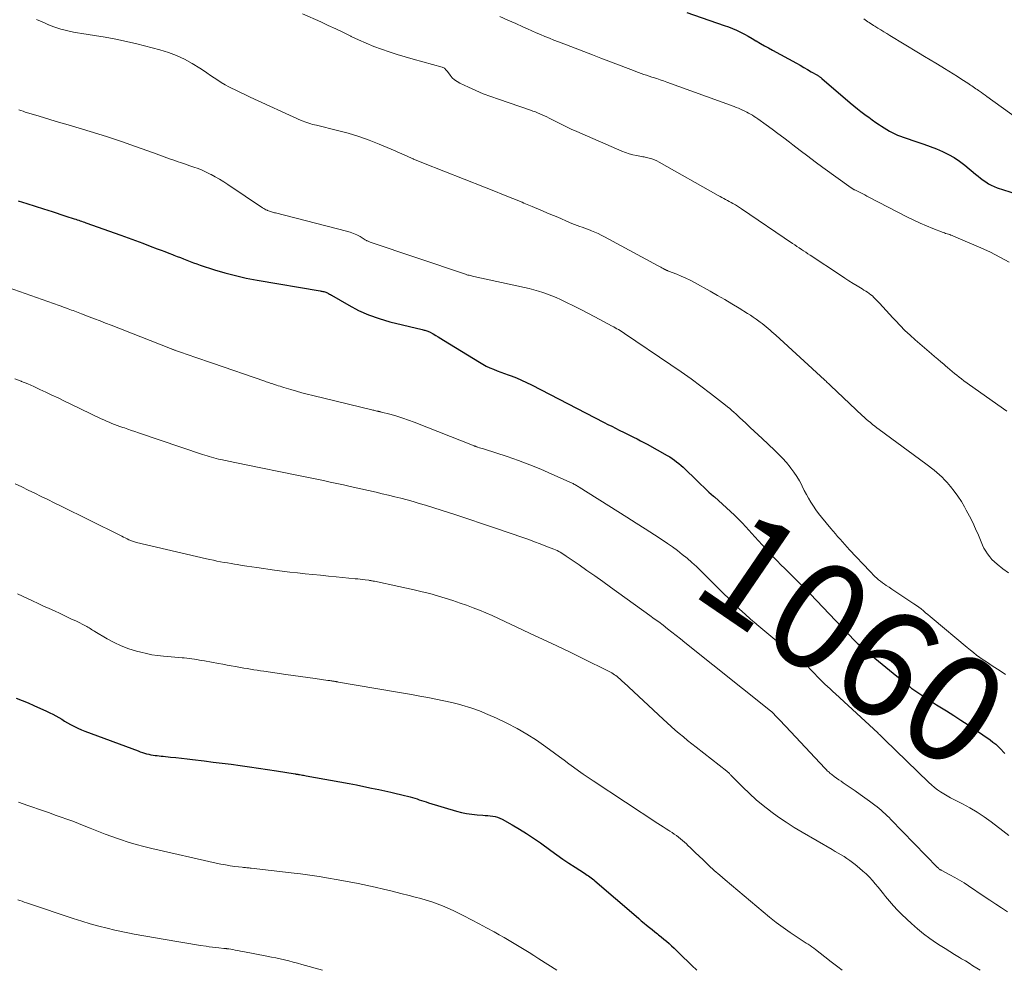
# Model space of a CAD drawing. Units: feet. Extents: x 1970000 to 1975011, y 540000 to 545000.
# Drawn here: x 1971469 to 1971652, y 540000 to 540177 of the extents above; entities that cross this region are included whole.
import ezdxf
from ezdxf.enums import TextEntityAlignment as Align

# ---------------------------------------------------------------- set-up
doc = ezdxf.new("R2010")
doc.units = ezdxf.units.FT
doc.header["$LTSCALE"] = 100
doc.header["$MEASUREMENT"] = 0
for name, color, linetype, lineweight in [('CONTOUR INDEX', 32, 'Continuous', 25), ('CONTOUR INDEX LABEL', 7, 'Continuous', 15), ('CONTOUR INTERMEDIATE', 40, 'Continuous', 15)]:
    doc.layers.add(name, color=color, linetype=linetype, lineweight=lineweight)
doc.styles.add('slant', font='romans.shx', dxfattribs={"oblique": 14.999978})

msp = doc.modelspace()

# ---------------------------------------------------------------- linework, layer by layer
at = {"layer": 'CONTOUR INDEX', "flags": 128}
for points, elevation in [([(1971592.78, 540178.01), (1971599.76, 540175.62), (1971600.53, 540175.34), (1971601.29, 540175.04), (1971602.04, 540174.71), (1971602.77, 540174.35), (1971603.5, 540173.97), (1971604.22, 540173.58), (1971604.93, 540173.18), (1971605.63, 540172.76), (1971605.71, 540172.71), (1971606.46, 540172.27), (1971607.21, 540171.83), (1971607.96, 540171.41), (1971608.72, 540170.99), (1971613.16, 540168.57), (1971613.85, 540168.19), (1971614.54, 540167.8), (1971615.23, 540167.41), (1971615.92, 540167.01), (1971617.06, 540166.35), (1971617.17, 540166.28), (1971617.28, 540166.21), (1971617.39, 540166.14), (1971617.49, 540166.06), (1971617.59, 540165.98), (1971617.7, 540165.9), (1971617.8, 540165.81), (1971617.9, 540165.73), (1971623.15, 540161.23), (1971623.81, 540160.67), (1971624.49, 540160.12), (1971625.17, 540159.59), (1971625.86, 540159.07), (1971625.95, 540159), (1971626.61, 540158.53), (1971627.27, 540158.06), (1971627.94, 540157.59), (1971628.61, 540157.14), (1971629.01, 540156.86), (1971629.49, 540156.55), (1971629.97, 540156.26), (1971630.46, 540155.97), (1971630.95, 540155.7), (1971631.46, 540155.44), (1971631.97, 540155.21), (1971632.49, 540155), (1971633.03, 540154.81), (1971635.71, 540153.92), (1971636.88, 540153.52), (1971638.04, 540153.1), (1971639.18, 540152.65), (1971640.32, 540152.18), (1971641.43, 540151.64), (1971642.5, 540151.05), (1971643.51, 540150.37), (1971644.48, 540149.62), (1971646.47, 540147.97), (1971646.94, 540147.59), (1971647.41, 540147.22), (1971647.89, 540146.86), (1971648.38, 540146.51), (1971648.88, 540146.18), (1971649.4, 540145.89), (1971649.95, 540145.65), (1971650.51, 540145.44), (1971655.17, 540143.95)], 1040), ([(1971468.5, 540143.02), (1971470.07, 540142.51), (1971471.64, 540142), (1971473.21, 540141.5), (1971474.78, 540141), (1971477.16, 540140.24), (1971477.54, 540140.11), (1971477.93, 540139.99), (1971478.31, 540139.86), (1971478.69, 540139.74), (1971478.92, 540139.66), (1971479.19, 540139.57), (1971479.46, 540139.48), (1971479.73, 540139.39), (1971480, 540139.29), (1971480.27, 540139.2), (1971480.55, 540139.11), (1971480.82, 540139.01), (1971481.09, 540138.92), (1971487.54, 540136.61), (1971488.92, 540136.12), (1971490.29, 540135.62), (1971491.67, 540135.11), (1971493.04, 540134.6), (1971494.34, 540134.11), (1971495.06, 540133.83), (1971495.77, 540133.56), (1971496.49, 540133.29), (1971497.2, 540133.01), (1971497.41, 540132.93), (1971498.02, 540132.69), (1971498.63, 540132.45), (1971499.24, 540132.21), (1971499.84, 540131.96), (1971500.45, 540131.72), (1971501.07, 540131.49), (1971501.69, 540131.27), (1971502.31, 540131.06), (1971504.96, 540130.21), (1971506.92, 540129.63), (1971508.9, 540129.1), (1971510.89, 540128.66), (1971512.9, 540128.27), (1971524.61, 540126.27), (1971524.78, 540126.24), (1971524.96, 540126.21), (1971525.13, 540126.17), (1971525.31, 540126.14), (1971525.48, 540126.09), (1971525.65, 540126.04), (1971525.81, 540125.97), (1971525.97, 540125.89), (1971526.02, 540125.87), (1971526.2, 540125.78), (1971526.37, 540125.68), (1971526.55, 540125.58), (1971526.72, 540125.48), (1971529.95, 540123.61), (1971531.78, 540122.65), (1971533.64, 540121.8), (1971535.58, 540121.12), (1971537.55, 540120.54), (1971543.58, 540119.08), (1971543.75, 540119.03), (1971543.93, 540118.99), (1971544.11, 540118.94), (1971544.28, 540118.9), (1971544.45, 540118.85), (1971544.62, 540118.79), (1971544.79, 540118.71), (1971544.95, 540118.63), (1971545.61, 540118.27), (1971546.1, 540118), (1971546.58, 540117.72), (1971547.06, 540117.43), (1971547.53, 540117.14), (1971554.24, 540113), (1971554.86, 540112.64), (1971555.51, 540112.29), (1971556.17, 540111.99), (1971556.84, 540111.7), (1971557.52, 540111.43), (1971558.2, 540111.17), (1971558.88, 540110.92), (1971559.57, 540110.66), (1971560.14, 540110.46), (1971561.11, 540110.08), (1971562.07, 540109.69), (1971563.01, 540109.25), (1971563.94, 540108.79), (1971577.42, 540101.82), (1971578.12, 540101.46), (1971578.82, 540101.1), (1971579.52, 540100.75), (1971580.22, 540100.39), (1971580.36, 540100.33), (1971580.99, 540100.01), (1971581.62, 540099.69), (1971582.26, 540099.38), (1971582.9, 540099.07), (1971583.53, 540098.75), (1971584.16, 540098.43), (1971584.79, 540098.1), (1971585.41, 540097.76), (1971589.14, 540095.69), (1971589.6, 540095.42), (1971590.04, 540095.14), (1971590.48, 540094.83), (1971590.9, 540094.52), (1971591.32, 540094.18), (1971591.72, 540093.84), (1971592.11, 540093.48), (1971592.5, 540093.12), (1971594.44, 540091.22), (1971595.25, 540090.43), (1971596.07, 540089.66), (1971596.9, 540088.89), (1971597.74, 540088.14), (1971597.92, 540087.98), (1971598.67, 540087.31), (1971599.42, 540086.63), (1971600.16, 540085.96), (1971600.9, 540085.28), (1971601.63, 540084.59), (1971602.35, 540083.88), (1971603.05, 540083.16), (1971603.73, 540082.43), (1971605.43, 540080.57), (1971606.11, 540079.82), (1971606.8, 540079.07), (1971607.48, 540078.32), (1971608.17, 540077.57), (1971608.86, 540076.83), (1971609.56, 540076.1), (1971610.27, 540075.37), (1971610.99, 540074.65), (1971614.22, 540071.46), (1971614.42, 540071.26), (1971614.61, 540071.07), (1971614.81, 540070.87), (1971615.01, 540070.68), (1971615.2, 540070.48), (1971615.4, 540070.28), (1971615.59, 540070.08), (1971615.78, 540069.88), (1971623.99, 540061.27), (1971624.16, 540061.1), (1971624.33, 540060.93), (1971624.5, 540060.76), (1971624.68, 540060.59), (1971624.86, 540060.43), (1971625.04, 540060.26), (1971625.22, 540060.11), (1971625.41, 540059.95), (1971634.2, 540052.75), (1971634.26, 540052.7), (1971634.32, 540052.65), (1971634.37, 540052.6), (1971634.43, 540052.55), (1971634.52, 540052.46), (1971634.63, 540052.37), (1971636.48, 540051.14), (1971637.39, 540050.54), (1971638.3, 540049.95), (1971639.22, 540049.36), (1971640.15, 540048.79), (1971641.04, 540048.24), (1971642.4, 540047.38), (1971643.75, 540046.5), (1971645.1, 540045.61), (1971646.43, 540044.71), (1971649.16, 540042.82), (1971649.7, 540042.42), (1971650.22, 540042), (1971650.71, 540041.54), (1971651.18, 540041.07), (1971651.71, 540040.5), (1971651.91, 540040.3)], 1060), ([(1971468.11, 540050.6), (1971469.22, 540050.15), (1971470.32, 540049.68), (1971471.41, 540049.19), (1971473.77, 540048.14), (1971474.34, 540047.87), (1971474.91, 540047.59), (1971475.47, 540047.29), (1971476.02, 540046.97), (1971476.57, 540046.65), (1971477.12, 540046.32), (1971477.68, 540046.01), (1971478.23, 540045.7), (1971478.35, 540045.63), (1971478.97, 540045.3), (1971479.6, 540044.99), (1971480.24, 540044.71), (1971480.9, 540044.45), (1971490.78, 540040.76), (1971491.17, 540040.62), (1971491.57, 540040.49), (1971491.96, 540040.37), (1971492.36, 540040.26), (1971492.42, 540040.24), (1971492.8, 540040.15), (1971493.17, 540040.07), (1971493.55, 540040), (1971493.93, 540039.94), (1971494.31, 540039.9), (1971494.69, 540039.85), (1971495.08, 540039.81), (1971495.46, 540039.77), (1971496.77, 540039.64), (1971497.8, 540039.53), (1971498.84, 540039.42), (1971499.88, 540039.3), (1971500.91, 540039.18), (1971503.05, 540038.92), (1971504.73, 540038.71), (1971506.42, 540038.5), (1971508.1, 540038.28), (1971509.78, 540038.05), (1971511.47, 540037.82), (1971513.15, 540037.58), (1971514.82, 540037.33), (1971516.5, 540037.07), (1971519.95, 540036.52), (1971520.05, 540036.5), (1971520.16, 540036.48), (1971520.27, 540036.47), (1971520.37, 540036.45), (1971520.48, 540036.43), (1971520.59, 540036.41), (1971520.7, 540036.39), (1971520.8, 540036.38), (1971521.07, 540036.33), (1971521.31, 540036.29), (1971521.55, 540036.25), (1971521.79, 540036.21), (1971522.03, 540036.17), (1971530, 540034.7), (1971531.38, 540034.44), (1971532.76, 540034.16), (1971534.14, 540033.88), (1971535.51, 540033.58), (1971537.74, 540033.09), (1971538, 540033.03), (1971538.26, 540032.98), (1971538.52, 540032.92), (1971538.78, 540032.87), (1971539.03, 540032.81), (1971539.29, 540032.76), (1971539.55, 540032.69), (1971539.81, 540032.63), (1971541.37, 540032.24), (1971541.79, 540032.12), (1971542.22, 540032), (1971542.64, 540031.86), (1971543.06, 540031.71), (1971543.47, 540031.56), (1971543.89, 540031.41), (1971544.32, 540031.28), (1971544.74, 540031.15), (1971549.95, 540029.58), (1971550.9, 540029.33), (1971551.86, 540029.13), (1971552.83, 540028.99), (1971553.81, 540028.89), (1971554.85, 540028.82), (1971555.32, 540028.79), (1971555.78, 540028.75), (1971556.24, 540028.7), (1971556.7, 540028.65), (1971557.15, 540028.57), (1971557.6, 540028.45), (1971558.02, 540028.29), (1971558.43, 540028.08), (1971560.34, 540027.02), (1971561.68, 540026.24), (1971563, 540025.42), (1971564.3, 540024.56), (1971565.57, 540023.67), (1971567.53, 540022.24), (1971568.63, 540021.46), (1971569.74, 540020.68), (1971570.87, 540019.93), (1971572.01, 540019.18), (1971573.79, 540018.04), (1971574.04, 540017.88), (1971574.29, 540017.71), (1971574.53, 540017.55), (1971574.78, 540017.38), (1971575.01, 540017.2), (1971575.25, 540017.02), (1971575.48, 540016.84), (1971575.71, 540016.65), (1971583.35, 540010.04), (1971583.84, 540009.62), (1971584.33, 540009.2), (1971584.83, 540008.79), (1971585.32, 540008.38), (1971585.83, 540007.98), (1971586.33, 540007.58), (1971586.83, 540007.17), (1971587.34, 540006.77), (1971587.53, 540006.62), (1971588.03, 540006.22), (1971588.53, 540005.81), (1971589.02, 540005.39), (1971589.5, 540004.96), (1971589.97, 540004.53), (1971590.44, 540004.09), (1971590.91, 540003.64), (1971591.37, 540003.2), (1971593.7, 540000.9), (1971594.64, 540000)], 1080)]:
    msp.add_lwpolyline(points, dxfattribs=dict(at, elevation=elevation))
at = {"layer": 'CONTOUR INTERMEDIATE', "flags": 128}
for points, elevation in [([(1971521.37, 540177.77), (1971524.73, 540176.25), (1971526.14, 540175.61), (1971527.55, 540174.95), (1971528.95, 540174.27), (1971530.34, 540173.58), (1971530.37, 540173.57), (1971531.75, 540172.91), (1971533.16, 540172.28), (1971534.58, 540171.71), (1971536.02, 540171.17), (1971537.48, 540170.67), (1971538.94, 540170.2), (1971540.42, 540169.75), (1971541.9, 540169.33), (1971547.29, 540167.86), (1971547.44, 540167.81), (1971547.59, 540167.73), (1971547.72, 540167.64), (1971547.84, 540167.53), (1971547.95, 540167.41), (1971548.06, 540167.28), (1971548.17, 540167.15), (1971548.27, 540167.02), (1971548.79, 540166.34), (1971549.17, 540165.89), (1971549.59, 540165.5), (1971550.07, 540165.16), (1971550.58, 540164.87), (1971552.21, 540164.11), (1971553.57, 540163.49), (1971554.95, 540162.91), (1971556.35, 540162.37), (1971557.76, 540161.87), (1971563.75, 540159.84), (1971564.19, 540159.68), (1971564.63, 540159.52), (1971565.06, 540159.35), (1971565.49, 540159.17), (1971565.92, 540158.99), (1971566.34, 540158.79), (1971566.76, 540158.59), (1971567.18, 540158.38), (1971568.32, 540157.79), (1971569.31, 540157.29), (1971570.31, 540156.8), (1971571.31, 540156.33), (1971572.33, 540155.88), (1971580.71, 540152.23), (1971581.38, 540151.97), (1971582.05, 540151.74), (1971582.73, 540151.56), (1971583.43, 540151.42), (1971584.36, 540151.25), (1971584.6, 540151.21), (1971584.84, 540151.17), (1971585.07, 540151.11), (1971585.31, 540151.06), (1971585.81, 540150.94), (1971586.28, 540150.8), (1971586.75, 540150.64), (1971587.2, 540150.44), (1971587.64, 540150.22), (1971598.64, 540144), (1971598.97, 540143.81), (1971599.31, 540143.62), (1971599.66, 540143.44), (1971600, 540143.26), (1971600.34, 540143.08), (1971600.68, 540142.9), (1971601.02, 540142.72), (1971601.36, 540142.53), (1971601.46, 540142.47), (1971601.85, 540142.25), (1971602.23, 540142.02), (1971602.61, 540141.78), (1971602.98, 540141.53), (1971612.46, 540135.09), (1971612.86, 540134.81), (1971613.27, 540134.54), (1971613.67, 540134.26), (1971614.08, 540133.99), (1971614.48, 540133.71), (1971614.89, 540133.44), (1971615.29, 540133.17), (1971615.7, 540132.9), (1971621.39, 540129.16), (1971622.15, 540128.66), (1971622.93, 540128.16), (1971623.7, 540127.67), (1971624.48, 540127.19), (1971625.39, 540126.62), (1971625.72, 540126.42), (1971626.04, 540126.21), (1971626.36, 540126), (1971626.68, 540125.79), (1971626.98, 540125.56), (1971627.28, 540125.32), (1971627.56, 540125.07), (1971627.83, 540124.8), (1971628.58, 540124), (1971629.21, 540123.32), (1971629.84, 540122.64), (1971630.47, 540121.96), (1971631.1, 540121.27), (1971631.57, 540120.75), (1971632.45, 540119.82), (1971633.35, 540118.91), (1971634.29, 540118.04), (1971635.25, 540117.19), (1971638.3, 540114.57), (1971638.86, 540114.08), (1971639.43, 540113.59), (1971640, 540113.11), (1971640.56, 540112.62), (1971640.85, 540112.36), (1971641.27, 540112), (1971641.7, 540111.64), (1971642.12, 540111.29), (1971642.55, 540110.93), (1971642.98, 540110.59), (1971643.42, 540110.24), (1971643.86, 540109.91), (1971644.31, 540109.58), (1971652.28, 540103.89)], 1048), ([(1971471.86, 540176.68), (1971472.63, 540176.37), (1971473.39, 540176.06), (1971474.15, 540175.73), (1971474.21, 540175.71), (1971474.94, 540175.42), (1971475.69, 540175.15), (1971476.44, 540174.91), (1971477.21, 540174.7), (1971477.98, 540174.52), (1971478.76, 540174.36), (1971479.54, 540174.21), (1971480.32, 540174.09), (1971482.7, 540173.74), (1971484.67, 540173.42), (1971486.64, 540173.06), (1971488.59, 540172.64), (1971490.53, 540172.18), (1971494.84, 540171.08), (1971496.4, 540170.6), (1971497.92, 540170.03), (1971499.38, 540169.33), (1971500.81, 540168.53), (1971502.23, 540167.64), (1971502.91, 540167.21), (1971503.58, 540166.77), (1971504.25, 540166.32), (1971504.91, 540165.86), (1971505.57, 540165.41), (1971506.25, 540164.99), (1971506.95, 540164.59), (1971507.66, 540164.22), (1971508.02, 540164.03), (1971508.92, 540163.59), (1971509.82, 540163.15), (1971510.73, 540162.72), (1971511.64, 540162.29), (1971521.11, 540157.95), (1971521.46, 540157.8), (1971521.8, 540157.66), (1971522.15, 540157.54), (1971522.51, 540157.42), (1971522.87, 540157.32), (1971523.23, 540157.22), (1971523.59, 540157.13), (1971523.95, 540157.04), (1971527.86, 540156.08), (1971529.84, 540155.55), (1971531.79, 540154.96), (1971533.72, 540154.28), (1971535.62, 540153.54), (1971538.55, 540152.32), (1971538.97, 540152.14), (1971539.4, 540151.95), (1971539.81, 540151.76), (1971540.23, 540151.56), (1971540.65, 540151.36), (1971541.06, 540151.17), (1971541.48, 540150.98), (1971541.91, 540150.8), (1971541.99, 540150.77), (1971542.45, 540150.57), (1971542.92, 540150.38), (1971543.39, 540150.19), (1971543.85, 540150.01), (1971555.19, 540145.54), (1971556.93, 540144.85), (1971558.68, 540144.15), (1971560.42, 540143.44), (1971562.16, 540142.73), (1971562.49, 540142.59), (1971564.06, 540141.94), (1971565.64, 540141.28), (1971567.21, 540140.61), (1971568.78, 540139.94), (1971570.97, 540139), (1971571.44, 540138.8), (1971571.92, 540138.61), (1971572.4, 540138.43), (1971572.88, 540138.25), (1971573.36, 540138.08), (1971573.84, 540137.91), (1971574.32, 540137.73), (1971574.8, 540137.55), (1971575.07, 540137.44), (1971575.68, 540137.19), (1971576.29, 540136.92), (1971576.88, 540136.64), (1971577.47, 540136.34), (1971587.49, 540130.94), (1971587.72, 540130.82), (1971587.94, 540130.69), (1971588.17, 540130.57), (1971588.39, 540130.44), (1971588.68, 540130.27), (1971588.76, 540130.23), (1971588.85, 540130.18), (1971588.93, 540130.14), (1971589.02, 540130.1), (1971589.1, 540130.07), (1971589.19, 540130.03), (1971589.28, 540130), (1971589.37, 540129.96), (1971590.91, 540129.36), (1971591.76, 540129.01), (1971592.6, 540128.64), (1971593.43, 540128.23), (1971594.24, 540127.8), (1971597.13, 540126.19), (1971598.49, 540125.42), (1971599.84, 540124.65), (1971601.17, 540123.85), (1971602.5, 540123.04), (1971604.08, 540122.06), (1971604.61, 540121.73), (1971605.14, 540121.38), (1971605.66, 540121.02), (1971606.17, 540120.66), (1971606.42, 540120.47), (1971606.8, 540120.19), (1971607.18, 540119.9), (1971607.55, 540119.6), (1971607.91, 540119.29), (1971608.27, 540118.97), (1971608.62, 540118.66), (1971608.98, 540118.34), (1971609.33, 540118.02), (1971618.37, 540109.75), (1971618.52, 540109.61), (1971618.67, 540109.47), (1971618.82, 540109.33), (1971618.97, 540109.19), (1971619.12, 540109.05), (1971619.27, 540108.91), (1971619.42, 540108.76), (1971619.57, 540108.62), (1971625.37, 540103.14), (1971625.75, 540102.79), (1971626.13, 540102.44), (1971626.52, 540102.11), (1971626.91, 540101.78), (1971627.32, 540101.45), (1971627.72, 540101.14), (1971628.13, 540100.82), (1971628.54, 540100.52), (1971637.21, 540094.15), (1971637.74, 540093.75), (1971638.27, 540093.35), (1971638.78, 540092.93), (1971639.29, 540092.51), (1971639.78, 540092.07), (1971640.26, 540091.62), (1971640.71, 540091.14), (1971641.16, 540090.65), (1971641.8, 540089.91), (1971642.52, 540089.02), (1971643.2, 540088.11), (1971643.83, 540087.15), (1971644.41, 540086.16), (1971644.75, 540085.52), (1971645.36, 540084.37), (1971645.94, 540083.21), (1971646.47, 540082.03), (1971646.99, 540080.84), (1971647.48, 540079.63), (1971647.74, 540079.04), (1971648.03, 540078.46), (1971648.36, 540077.91), (1971648.71, 540077.37), (1971649.1, 540076.85), (1971649.51, 540076.37), (1971649.97, 540075.92), (1971650.46, 540075.5), (1971651.54, 540074.63), (1971652.62, 540073.84)], 1052), ([(1971558.04, 540177.26), (1971559.53, 540176.61), (1971561.01, 540175.95), (1971562.33, 540175.34), (1971563.14, 540174.97), (1971563.96, 540174.61), (1971564.78, 540174.25), (1971565.6, 540173.89), (1971566.42, 540173.55), (1971567.25, 540173.21), (1971568.08, 540172.88), (1971568.91, 540172.56), (1971570.44, 540171.98), (1971572.04, 540171.37), (1971573.64, 540170.76), (1971575.24, 540170.15), (1971576.83, 540169.53), (1971582.36, 540167.39), (1971582.85, 540167.21), (1971583.33, 540167.02), (1971583.82, 540166.85), (1971584.32, 540166.67), (1971584.81, 540166.5), (1971585.3, 540166.34), (1971585.8, 540166.17), (1971586.3, 540166.01), (1971586.56, 540165.93), (1971587.19, 540165.72), (1971587.82, 540165.51), (1971588.45, 540165.29), (1971589.07, 540165.07), (1971601.57, 540160.54), (1971601.97, 540160.38), (1971602.37, 540160.22), (1971602.77, 540160.05), (1971603.16, 540159.87), (1971603.22, 540159.84), (1971603.58, 540159.67), (1971603.93, 540159.48), (1971604.28, 540159.29), (1971604.63, 540159.1), (1971604.98, 540158.9), (1971605.31, 540158.68), (1971605.65, 540158.47), (1971605.97, 540158.24), (1971607.54, 540157.13), (1971608.64, 540156.33), (1971609.74, 540155.53), (1971610.82, 540154.71), (1971611.9, 540153.88), (1971612.5, 540153.41), (1971613.88, 540152.34), (1971615.27, 540151.29), (1971616.67, 540150.25), (1971618.08, 540149.22), (1971623.36, 540145.41), (1971623.44, 540145.35), (1971623.52, 540145.3), (1971623.6, 540145.25), (1971623.68, 540145.21), (1971623.76, 540145.16), (1971623.84, 540145.12), (1971623.93, 540145.08), (1971624.01, 540145.04), (1971624.12, 540144.99), (1971624.26, 540144.92), (1971624.4, 540144.86), (1971624.53, 540144.79), (1971624.67, 540144.72), (1971625.15, 540144.48), (1971625.52, 540144.29), (1971625.9, 540144.1), (1971626.27, 540143.9), (1971626.64, 540143.71), (1971633.83, 540139.97), (1971634.98, 540139.39), (1971636.14, 540138.85), (1971637.32, 540138.34), (1971638.51, 540137.87), (1971640.42, 540137.14), (1971640.67, 540137.05), (1971640.91, 540136.96), (1971641.16, 540136.88), (1971641.41, 540136.8), (1971641.66, 540136.73), (1971641.9, 540136.64), (1971642.15, 540136.55), (1971642.39, 540136.45), (1971647.43, 540134.28), (1971649.23, 540133.45), (1971651.01, 540132.56), (1971652.73, 540131.59)], 1044), ([(1971625.68, 540176.8), (1971625.94, 540176.63), (1971626.2, 540176.46), (1971626.45, 540176.29), (1971626.71, 540176.12), (1971626.96, 540175.95), (1971627.22, 540175.78), (1971627.48, 540175.62), (1971627.74, 540175.46), (1971628.32, 540175.11), (1971628.88, 540174.77), (1971629.43, 540174.43), (1971629.98, 540174.1), (1971630.54, 540173.76), (1971635.88, 540170.51), (1971636.95, 540169.85), (1971638.02, 540169.2), (1971639.1, 540168.56), (1971640.18, 540167.91), (1971640.7, 540167.6), (1971641.51, 540167.11), (1971642.32, 540166.61), (1971643.13, 540166.1), (1971643.92, 540165.58), (1971645.01, 540164.87), (1971645.26, 540164.7), (1971645.51, 540164.53), (1971645.76, 540164.36), (1971646.01, 540164.19), (1971646.26, 540164.02), (1971646.51, 540163.85), (1971646.76, 540163.68), (1971647.01, 540163.51), (1971647.21, 540163.38), (1971647.56, 540163.14), (1971647.9, 540162.9), (1971648.25, 540162.65), (1971648.59, 540162.41), (1971655.88, 540157.15)], 1036), ([(1971468.58, 540159.91), (1971468.98, 540159.77), (1971469.38, 540159.64), (1971469.79, 540159.51), (1971471.77, 540158.9), (1971473.16, 540158.47), (1971474.56, 540158.05), (1971475.96, 540157.64), (1971477.37, 540157.23), (1971479.83, 540156.52), (1971482.46, 540155.73), (1971485.08, 540154.91), (1971487.68, 540154.03), (1971490.27, 540153.13), (1971493.66, 540151.9), (1971494.65, 540151.55), (1971495.64, 540151.19), (1971496.63, 540150.84), (1971497.62, 540150.49), (1971498.06, 540150.33), (1971498.83, 540150.06), (1971499.61, 540149.79), (1971500.39, 540149.53), (1971501.16, 540149.26), (1971501.93, 540148.99), (1971502.69, 540148.68), (1971503.44, 540148.34), (1971504.17, 540147.98), (1971504.33, 540147.9), (1971505.13, 540147.46), (1971505.91, 540147.01), (1971506.69, 540146.53), (1971507.45, 540146.04), (1971513.93, 540141.71), (1971514.13, 540141.58), (1971514.33, 540141.46), (1971514.54, 540141.35), (1971514.75, 540141.25), (1971514.82, 540141.22), (1971515, 540141.14), (1971515.18, 540141.07), (1971515.37, 540141.01), (1971515.56, 540140.95), (1971515.75, 540140.9), (1971515.94, 540140.85), (1971516.14, 540140.8), (1971516.33, 540140.75), (1971529.54, 540137.39), (1971530.19, 540137.19), (1971530.83, 540136.96), (1971531.44, 540136.67), (1971532.04, 540136.35), (1971533.02, 540135.77), (1971533.12, 540135.72), (1971533.22, 540135.66), (1971533.32, 540135.6), (1971533.42, 540135.54), (1971533.55, 540135.48), (1971533.66, 540135.42), (1971533.77, 540135.38), (1971533.89, 540135.33), (1971551.45, 540129.42), (1971551.66, 540129.35), (1971551.87, 540129.28), (1971552.09, 540129.22), (1971552.31, 540129.16), (1971552.52, 540129.1), (1971552.74, 540129.04), (1971552.96, 540128.99), (1971553.18, 540128.94), (1971562.63, 540126.9), (1971563.49, 540126.7), (1971564.35, 540126.48), (1971565.2, 540126.24), (1971566.04, 540125.98), (1971566.88, 540125.68), (1971567.7, 540125.37), (1971568.51, 540125.02), (1971569.32, 540124.66), (1971570.4, 540124.14), (1971571.74, 540123.48), (1971573.06, 540122.82), (1971574.38, 540122.14), (1971575.7, 540121.45), (1971578.89, 540119.74), (1971579.19, 540119.58), (1971579.49, 540119.41), (1971579.78, 540119.24), (1971580.08, 540119.07), (1971580.37, 540118.89), (1971580.66, 540118.71), (1971580.94, 540118.53), (1971581.23, 540118.34), (1971589.84, 540112.54), (1971591.71, 540111.25), (1971593.57, 540109.93), (1971595.39, 540108.58), (1971597.2, 540107.2), (1971599.97, 540105.04), (1971600.37, 540104.71), (1971600.77, 540104.38), (1971601.17, 540104.04), (1971601.56, 540103.7), (1971601.94, 540103.34), (1971602.32, 540102.99), (1971602.71, 540102.64), (1971603.08, 540102.28), (1971603.81, 540101.6), (1971604.55, 540100.9), (1971605.29, 540100.2), (1971606.03, 540099.5), (1971606.78, 540098.81), (1971609.07, 540096.67), (1971609.84, 540095.92), (1971610.59, 540095.15), (1971611.3, 540094.35), (1971611.99, 540093.52), (1971612.15, 540093.32), (1971612.71, 540092.57), (1971613.24, 540091.79), (1971613.72, 540090.97), (1971614.16, 540090.14), (1971614.25, 540089.95), (1971614.63, 540089.2), (1971615.03, 540088.45), (1971615.44, 540087.72), (1971615.87, 540086.99), (1971616.32, 540086.27), (1971616.79, 540085.57), (1971617.29, 540084.89), (1971617.81, 540084.23), (1971619.55, 540082.12), (1971619.97, 540081.61), (1971620.4, 540081.11), (1971620.83, 540080.61), (1971621.27, 540080.12), (1971621.71, 540079.63), (1971622.16, 540079.14), (1971622.61, 540078.66), (1971623.06, 540078.17), (1971626.8, 540074.17), (1971627.12, 540073.84), (1971627.44, 540073.52), (1971627.76, 540073.2), (1971628.09, 540072.89), (1971628.44, 540072.59), (1971628.79, 540072.3), (1971629.15, 540072.02), (1971629.52, 540071.76), (1971629.84, 540071.54), (1971630.38, 540071.18), (1971630.92, 540070.82), (1971631.46, 540070.46), (1971632, 540070.1), (1971635.02, 540068.1), (1971635.47, 540067.79), (1971635.91, 540067.48), (1971636.34, 540067.15), (1971636.76, 540066.81), (1971637.18, 540066.46), (1971637.6, 540066.12), (1971638.01, 540065.77), (1971638.43, 540065.42), (1971644.93, 540059.97), (1971645.5, 540059.5), (1971646.08, 540059.04), (1971646.67, 540058.59), (1971647.27, 540058.16), (1971647.88, 540057.73), (1971648.49, 540057.31), (1971649.1, 540056.89), (1971649.72, 540056.49), (1971650.84, 540055.76), (1971652.02, 540054.99)], 1056), ([(1971466.61, 540126.9), (1971476.12, 540123.53), (1971476.5, 540123.4), (1971476.88, 540123.26), (1971477.26, 540123.13), (1971477.64, 540122.99), (1971477.77, 540122.94), (1971478.08, 540122.83), (1971478.39, 540122.71), (1971478.7, 540122.6), (1971479.01, 540122.48), (1971479.32, 540122.37), (1971479.63, 540122.25), (1971479.94, 540122.13), (1971480.25, 540122.02), (1971481.67, 540121.47), (1971482.69, 540121.08), (1971483.71, 540120.68), (1971484.73, 540120.29), (1971485.75, 540119.89), (1971496.79, 540115.56), (1971496.9, 540115.52), (1971497, 540115.48), (1971497.11, 540115.44), (1971497.21, 540115.4), (1971497.32, 540115.36), (1971497.42, 540115.31), (1971497.53, 540115.28), (1971497.64, 540115.24), (1971497.77, 540115.19), (1971497.94, 540115.13), (1971498.11, 540115.07), (1971498.28, 540115.01), (1971498.45, 540114.95), (1971500.27, 540114.33), (1971501.35, 540113.97), (1971502.44, 540113.6), (1971503.52, 540113.22), (1971504.6, 540112.85), (1971514.35, 540109.46), (1971514.59, 540109.38), (1971514.84, 540109.3), (1971515.09, 540109.22), (1971515.33, 540109.13), (1971515.58, 540109.05), (1971515.83, 540108.97), (1971516.08, 540108.89), (1971516.32, 540108.81), (1971516.5, 540108.75), (1971516.84, 540108.64), (1971517.18, 540108.54), (1971517.52, 540108.43), (1971517.86, 540108.33), (1971519.19, 540107.92), (1971520.2, 540107.62), (1971521.21, 540107.34), (1971522.23, 540107.07), (1971523.25, 540106.81), (1971534.26, 540104.15), (1971534.44, 540104.11), (1971534.62, 540104.07), (1971534.8, 540104.03), (1971534.97, 540103.99), (1971535.19, 540103.94), (1971535.26, 540103.92), (1971535.33, 540103.91), (1971535.4, 540103.89), (1971535.48, 540103.88), (1971535.55, 540103.86), (1971535.62, 540103.85), (1971535.69, 540103.83), (1971535.76, 540103.81), (1971537.81, 540103.27), (1971538.89, 540102.96), (1971539.97, 540102.63), (1971541.04, 540102.26), (1971542.09, 540101.86), (1971553.26, 540097.47), (1971553.34, 540097.44), (1971553.42, 540097.41), (1971553.51, 540097.38), (1971553.59, 540097.34), (1971553.68, 540097.31), (1971553.76, 540097.28), (1971553.85, 540097.25), (1971553.93, 540097.23), (1971554.24, 540097.13), (1971554.48, 540097.06), (1971554.72, 540096.98), (1971554.96, 540096.91), (1971555.2, 540096.83), (1971559.38, 540095.46), (1971561.5, 540094.73), (1971563.6, 540093.95), (1971565.67, 540093.11), (1971567.72, 540092.22), (1971571.46, 540090.53), (1971571.63, 540090.45), (1971571.8, 540090.37), (1971571.97, 540090.28), (1971572.13, 540090.19), (1971572.3, 540090.09), (1971572.46, 540089.99), (1971572.62, 540089.89), (1971572.78, 540089.79), (1971579.94, 540085.28), (1971581.65, 540084.2), (1971583.36, 540083.12), (1971585.06, 540082.02), (1971586.76, 540080.93), (1971588.22, 540079.98), (1971589.17, 540079.34), (1971590.11, 540078.68), (1971591.04, 540078), (1971591.95, 540077.3), (1971592.84, 540076.57), (1971593.71, 540075.82), (1971594.56, 540075.04), (1971595.39, 540074.25), (1971597.64, 540072.01), (1971598.62, 540071.03), (1971599.61, 540070.05), (1971600.6, 540069.08), (1971601.6, 540068.1), (1971602.6, 540067.14), (1971603.62, 540066.2), (1971604.65, 540065.27), (1971605.7, 540064.36), (1971605.79, 540064.29), (1971606.9, 540063.36), (1971608.01, 540062.43), (1971609.13, 540061.51), (1971610.25, 540060.59), (1971614.33, 540057.28), (1971614.55, 540057.1), (1971614.76, 540056.91), (1971614.97, 540056.72), (1971615.18, 540056.52), (1971615.38, 540056.32), (1971615.59, 540056.12), (1971615.78, 540055.92), (1971615.98, 540055.72), (1971616.58, 540055.09), (1971617.04, 540054.61), (1971617.51, 540054.13), (1971617.98, 540053.67), (1971618.46, 540053.2), (1971618.94, 540052.75), (1971619.43, 540052.29), (1971619.92, 540051.83), (1971620.41, 540051.38), (1971628.28, 540044.11), (1971628.44, 540043.96), (1971628.6, 540043.81), (1971628.75, 540043.67), (1971628.91, 540043.52), (1971629.06, 540043.36), (1971629.21, 540043.21), (1971629.37, 540043.06), (1971629.52, 540042.91), (1971637.78, 540034.92), (1971638.3, 540034.44), (1971638.84, 540033.98), (1971639.4, 540033.56), (1971639.98, 540033.15), (1971640.58, 540032.78), (1971641.19, 540032.41), (1971641.81, 540032.07), (1971642.44, 540031.74), (1971644.01, 540030.96), (1971645.4, 540030.21), (1971646.76, 540029.4), (1971648.07, 540028.53), (1971649.36, 540027.6), (1971651.52, 540025.94), (1971652.68, 540025.05)], 1064), ([(1971467.88, 540109.94), (1971469.06, 540109.47), (1971469.11, 540109.45), (1971470.26, 540108.97), (1971471.39, 540108.48), (1971472.52, 540107.97), (1971473.65, 540107.45), (1971474.77, 540106.91), (1971475.89, 540106.37), (1971477, 540105.84), (1971478.12, 540105.3), (1971483.94, 540102.51), (1971484.43, 540102.28), (1971484.92, 540102.06), (1971485.41, 540101.85), (1971485.9, 540101.64), (1971486.4, 540101.45), (1971486.91, 540101.26), (1971487.41, 540101.07), (1971487.92, 540100.9), (1971488.22, 540100.79), (1971488.88, 540100.57), (1971489.54, 540100.34), (1971490.2, 540100.12), (1971490.86, 540099.89), (1971502.74, 540095.87), (1971503.16, 540095.73), (1971503.59, 540095.59), (1971504.02, 540095.47), (1971504.44, 540095.34), (1971504.87, 540095.23), (1971505.3, 540095.11), (1971505.74, 540095.01), (1971506.17, 540094.91), (1971507.05, 540094.72), (1971507.92, 540094.54), (1971508.79, 540094.35), (1971509.66, 540094.17), (1971510.54, 540093.99), (1971520.26, 540092.04), (1971521.51, 540091.78), (1971522.75, 540091.53), (1971524, 540091.27), (1971525.25, 540091.01), (1971526.49, 540090.74), (1971527.74, 540090.47), (1971528.98, 540090.2), (1971530.22, 540089.92), (1971535.03, 540088.84), (1971536.18, 540088.58), (1971537.34, 540088.3), (1971538.48, 540088.02), (1971539.63, 540087.73), (1971540.77, 540087.42), (1971541.91, 540087.1), (1971543.05, 540086.77), (1971544.18, 540086.42), (1971547.09, 540085.51), (1971549.68, 540084.69), (1971552.25, 540083.85), (1971554.83, 540083), (1971557.39, 540082.12), (1971562.32, 540080.43), (1971563.39, 540080.05), (1971564.46, 540079.66), (1971565.52, 540079.26), (1971566.58, 540078.85), (1971568.08, 540078.25), (1971568.38, 540078.12), (1971568.68, 540077.99), (1971568.97, 540077.84), (1971569.26, 540077.69), (1971569.55, 540077.52), (1971569.83, 540077.35), (1971570.1, 540077.17), (1971570.38, 540076.99), (1971572.77, 540075.34), (1971574.23, 540074.32), (1971575.69, 540073.3), (1971577.15, 540072.26), (1971578.6, 540071.23), (1971585.91, 540065.96), (1971586.74, 540065.35), (1971587.56, 540064.74), (1971588.37, 540064.12), (1971589.18, 540063.49), (1971589.99, 540062.86), (1971590.79, 540062.22), (1971591.6, 540061.58), (1971592.4, 540060.94), (1971608.37, 540048.21), (1971608.41, 540048.17), (1971608.45, 540048.14), (1971608.49, 540048.11), (1971608.53, 540048.08), (1971608.59, 540048.03), (1971608.67, 540047.96), (1971609.53, 540047.06), (1971609.95, 540046.63), (1971610.38, 540046.19), (1971610.79, 540045.74), (1971611.21, 540045.3), (1971618.44, 540037.58), (1971618.6, 540037.42), (1971618.75, 540037.26), (1971618.91, 540037.1), (1971619.07, 540036.95), (1971619.23, 540036.8), (1971619.4, 540036.65), (1971619.57, 540036.51), (1971619.75, 540036.38), (1971620.21, 540036.03), (1971620.62, 540035.72), (1971621.04, 540035.42), (1971621.46, 540035.13), (1971621.88, 540034.84), (1971623.18, 540033.96), (1971624.09, 540033.33), (1971624.99, 540032.7), (1971625.89, 540032.06), (1971626.78, 540031.41), (1971627.75, 540030.69), (1971628.15, 540030.39), (1971628.54, 540030.08), (1971628.92, 540029.75), (1971629.3, 540029.42), (1971629.67, 540029.08), (1971630.03, 540028.73), (1971630.39, 540028.38), (1971630.74, 540028.02), (1971639.41, 540019.1), (1971639.49, 540019.03), (1971639.57, 540018.96), (1971639.65, 540018.89), (1971639.73, 540018.82), (1971639.82, 540018.76), (1971639.91, 540018.7), (1971640.01, 540018.65), (1971640.1, 540018.6), (1971641.7, 540017.76), (1971642.59, 540017.27), (1971643.47, 540016.76), (1971644.33, 540016.23), (1971645.17, 540015.68), (1971648.06, 540013.73), (1971649.14, 540013.01), (1971650.22, 540012.29), (1971651.3, 540011.59), (1971652.39, 540010.89)], 1068), ([(1971467.94, 540090.44), (1971469.15, 540089.85), (1971470.35, 540089.26), (1971471.56, 540088.67), (1971472.77, 540088.08), (1971473.97, 540087.48), (1971475.18, 540086.89), (1971476.38, 540086.29), (1971487.41, 540080.85), (1971487.74, 540080.68), (1971488.07, 540080.52), (1971488.4, 540080.36), (1971488.74, 540080.19), (1971489.05, 540080.03), (1971489.23, 540079.95), (1971489.4, 540079.87), (1971489.58, 540079.8), (1971489.76, 540079.73), (1971489.95, 540079.67), (1971490.13, 540079.61), (1971490.32, 540079.56), (1971490.5, 540079.51), (1971503.47, 540076.49), (1971504.12, 540076.34), (1971504.78, 540076.2), (1971505.43, 540076.06), (1971506.09, 540075.94), (1971506.75, 540075.81), (1971507.4, 540075.7), (1971508.06, 540075.58), (1971508.72, 540075.47), (1971509.21, 540075.39), (1971510.11, 540075.25), (1971511.02, 540075.11), (1971511.92, 540074.97), (1971512.83, 540074.84), (1971516.11, 540074.38), (1971517.54, 540074.19), (1971518.97, 540074.01), (1971520.4, 540073.85), (1971521.84, 540073.7), (1971523.28, 540073.57), (1971524.71, 540073.43), (1971526.15, 540073.28), (1971527.59, 540073.14), (1971531.15, 540072.78), (1971531.61, 540072.73), (1971532.08, 540072.68), (1971532.54, 540072.62), (1971533, 540072.56), (1971533.65, 540072.48), (1971533.78, 540072.46), (1971533.92, 540072.44), (1971534.05, 540072.42), (1971534.19, 540072.4), (1971534.32, 540072.37), (1971534.45, 540072.35), (1971534.59, 540072.32), (1971534.72, 540072.3), (1971539.24, 540071.35), (1971540.69, 540071.03), (1971542.13, 540070.71), (1971543.57, 540070.36), (1971545.01, 540070), (1971546.43, 540069.61), (1971547.85, 540069.19), (1971549.26, 540068.74), (1971550.66, 540068.26), (1971551.85, 540067.84), (1971553.05, 540067.39), (1971554.23, 540066.93), (1971555.41, 540066.43), (1971556.58, 540065.91), (1971563.56, 540062.67), (1971566.08, 540061.5), (1971568.6, 540060.3), (1971571.1, 540059.1), (1971573.61, 540057.88), (1971578.08, 540055.68), (1971578.34, 540055.54), (1971578.6, 540055.4), (1971578.85, 540055.26), (1971579.1, 540055.1), (1971579.34, 540054.94), (1971579.58, 540054.77), (1971579.81, 540054.59), (1971580.03, 540054.4), (1971580.09, 540054.36), (1971580.33, 540054.14), (1971580.58, 540053.92), (1971580.82, 540053.7), (1971581.06, 540053.48), (1971588.4, 540046.65), (1971589.14, 540045.98), (1971589.88, 540045.31), (1971590.64, 540044.65), (1971591.39, 540044), (1971592.16, 540043.36), (1971592.93, 540042.73), (1971593.71, 540042.1), (1971594.5, 540041.48), (1971600.21, 540037.01), (1971600.31, 540036.93), (1971600.41, 540036.84), (1971600.51, 540036.76), (1971600.61, 540036.67), (1971600.71, 540036.57), (1971600.8, 540036.48), (1971600.9, 540036.39), (1971600.99, 540036.29), (1971603.21, 540034.05), (1971604.44, 540032.86), (1971605.7, 540031.71), (1971607.01, 540030.61), (1971608.36, 540029.56), (1971608.42, 540029.51), (1971609.83, 540028.49), (1971611.27, 540027.5), (1971612.75, 540026.56), (1971614.24, 540025.66), (1971619.81, 540022.43), (1971620.36, 540022.1), (1971620.91, 540021.78), (1971621.47, 540021.45), (1971622.02, 540021.12), (1971622.56, 540020.77), (1971623.09, 540020.41), (1971623.61, 540020.03), (1971624.11, 540019.64), (1971624.91, 540018.99), (1971625.53, 540018.45), (1971626.14, 540017.9), (1971626.72, 540017.32), (1971627.28, 540016.72), (1971627.83, 540016.1), (1971628.36, 540015.47), (1971628.88, 540014.83), (1971629.38, 540014.19), (1971629.75, 540013.7), (1971630.45, 540012.83), (1971631.19, 540011.98), (1971631.96, 540011.16), (1971632.76, 540010.37), (1971634.55, 540008.7), (1971635.65, 540007.72), (1971636.79, 540006.78), (1971637.97, 540005.9), (1971639.19, 540005.07), (1971639.91, 540004.61), (1971640.79, 540004.04), (1971641.68, 540003.48), (1971642.58, 540002.93), (1971643.48, 540002.39), (1971643.86, 540002.16), (1971644.57, 540001.74), (1971645.28, 540001.3), (1971645.99, 540000.86), (1971646.7, 540000.42), (1971647.35, 540000)], 1072), ([(1971468.36, 540069.94), (1971471.16, 540068.64), (1971472.18, 540068.17), (1971473.2, 540067.7), (1971474.22, 540067.24), (1971475.24, 540066.78), (1971476.26, 540066.31), (1971477.28, 540065.84), (1971478.29, 540065.35), (1971479.3, 540064.86), (1971480.99, 540064.01), (1971481.22, 540063.9), (1971481.45, 540063.77), (1971481.67, 540063.64), (1971481.88, 540063.5), (1971482.1, 540063.36), (1971482.32, 540063.23), (1971482.54, 540063.09), (1971482.76, 540062.96), (1971485, 540061.62), (1971486.31, 540060.92), (1971487.64, 540060.28), (1971489.03, 540059.77), (1971490.45, 540059.33), (1971491.27, 540059.11), (1971492.31, 540058.86), (1971493.36, 540058.65), (1971494.41, 540058.5), (1971495.47, 540058.39), (1971496.26, 540058.32), (1971496.93, 540058.27), (1971497.61, 540058.21), (1971498.29, 540058.15), (1971498.96, 540058.09), (1971499.37, 540058.05), (1971499.84, 540058), (1971500.31, 540057.94), (1971500.78, 540057.88), (1971501.25, 540057.81), (1971501.72, 540057.74), (1971502.19, 540057.66), (1971502.65, 540057.58), (1971503.12, 540057.5), (1971505.75, 540057.02), (1971506.53, 540056.88), (1971507.31, 540056.73), (1971508.09, 540056.59), (1971508.87, 540056.45), (1971509.19, 540056.39), (1971509.81, 540056.28), (1971510.43, 540056.17), (1971511.05, 540056.07), (1971511.68, 540055.96), (1971512.3, 540055.86), (1971512.92, 540055.76), (1971513.55, 540055.67), (1971514.17, 540055.58), (1971518.27, 540054.98), (1971519.63, 540054.79), (1971520.99, 540054.59), (1971522.35, 540054.4), (1971523.7, 540054.21), (1971526.06, 540053.88), (1971526.24, 540053.85), (1971526.42, 540053.83), (1971526.6, 540053.8), (1971526.78, 540053.78), (1971526.94, 540053.76), (1971527.04, 540053.75), (1971527.14, 540053.73), (1971527.24, 540053.72), (1971527.34, 540053.7), (1971527.37, 540053.7), (1971527.45, 540053.68), (1971527.53, 540053.67), (1971527.61, 540053.66), (1971527.69, 540053.64), (1971527.77, 540053.63), (1971527.85, 540053.61), (1971527.93, 540053.6), (1971528.01, 540053.58), (1971538.61, 540051.76), (1971540.11, 540051.5), (1971541.62, 540051.24), (1971543.13, 540050.97), (1971544.63, 540050.71), (1971546.13, 540050.42), (1971547.63, 540050.11), (1971549.11, 540049.76), (1971550.59, 540049.38), (1971550.97, 540049.28), (1971552.61, 540048.78), (1971554.24, 540048.22), (1971555.82, 540047.57), (1971557.39, 540046.86), (1971559.34, 540045.91), (1971561.22, 540044.93), (1971563.05, 540043.88), (1971564.83, 540042.74), (1971566.57, 540041.54), (1971568.21, 540040.33), (1971569.1, 540039.68), (1971569.98, 540039.04), (1971570.87, 540038.39), (1971571.75, 540037.74), (1971572.64, 540037.1), (1971573.54, 540036.47), (1971574.44, 540035.85), (1971575.36, 540035.24), (1971587.42, 540027.31), (1971587.92, 540026.97), (1971588.42, 540026.65), (1971588.93, 540026.32), (1971589.44, 540025.99), (1971589.63, 540025.87), (1971590.04, 540025.6), (1971590.44, 540025.32), (1971590.84, 540025.04), (1971591.23, 540024.75), (1971591.61, 540024.45), (1971591.99, 540024.14), (1971592.36, 540023.82), (1971592.71, 540023.48), (1971593, 540023.21), (1971593.49, 540022.73), (1971593.98, 540022.26), (1971594.48, 540021.78), (1971594.97, 540021.31), (1971595.93, 540020.39), (1971596.91, 540019.47), (1971597.9, 540018.56), (1971598.91, 540017.67), (1971599.93, 540016.79), (1971606.97, 540010.84), (1971608.19, 540009.85), (1971609.42, 540008.88), (1971610.69, 540007.95), (1971611.98, 540007.05), (1971613.87, 540005.77), (1971614.23, 540005.53), (1971614.59, 540005.29), (1971614.96, 540005.06), (1971615.32, 540004.84), (1971615.69, 540004.61), (1971616.04, 540004.37), (1971616.39, 540004.12), (1971616.74, 540003.86), (1971618.45, 540002.52), (1971619.65, 540001.58), (1971620.84, 540000.64), (1971621.64, 540000)], 1076), ([(1971468.55, 540031.27), (1971469.42, 540030.95), (1971470.3, 540030.64), (1971473.19, 540029.63), (1971474.28, 540029.24), (1971475.36, 540028.86), (1971476.45, 540028.47), (1971477.54, 540028.09), (1971478.62, 540027.69), (1971479.7, 540027.29), (1971480.78, 540026.86), (1971481.85, 540026.43), (1971482.18, 540026.3), (1971483.41, 540025.8), (1971484.66, 540025.32), (1971485.9, 540024.86), (1971487.16, 540024.41), (1971487.51, 540024.29), (1971488.96, 540023.82), (1971490.41, 540023.38), (1971491.87, 540022.98), (1971493.35, 540022.62), (1971505.27, 540019.93), (1971506.15, 540019.75), (1971507.02, 540019.58), (1971507.9, 540019.44), (1971508.79, 540019.32), (1971510.14, 540019.15), (1971510.35, 540019.12), (1971510.56, 540019.1), (1971510.77, 540019.08), (1971510.98, 540019.06), (1971511.19, 540019.04), (1971511.4, 540019.02), (1971511.61, 540019), (1971511.82, 540018.97), (1971519.21, 540018.12), (1971520.96, 540017.91), (1971522.71, 540017.67), (1971524.45, 540017.41), (1971526.19, 540017.14), (1971527.6, 540016.9), (1971528.63, 540016.72), (1971529.67, 540016.53), (1971530.69, 540016.32), (1971531.72, 540016.11), (1971534.82, 540015.42), (1971536.42, 540015.06), (1971538.01, 540014.69), (1971539.6, 540014.3), (1971541.19, 540013.9), (1971542.27, 540013.62), (1971543.31, 540013.34), (1971544.34, 540013.04), (1971545.37, 540012.7), (1971546.38, 540012.35), (1971547.39, 540011.96), (1971548.38, 540011.55), (1971549.36, 540011.1), (1971550.33, 540010.63), (1971551.32, 540010.13), (1971552.75, 540009.4), (1971554.16, 540008.66), (1971555.57, 540007.9), (1971556.98, 540007.13), (1971557.89, 540006.61), (1971558.83, 540006.08), (1971559.76, 540005.55), (1971560.69, 540005), (1971561.61, 540004.44), (1971562.53, 540003.88), (1971563.45, 540003.31), (1971564.36, 540002.74), (1971565.27, 540002.16), (1971568.61, 540000)], 1084), ([(1971468.43, 540013.1), (1971468.82, 540012.96), (1971469.21, 540012.82), (1971469.61, 540012.68), (1971470, 540012.54), (1971470.39, 540012.41), (1971478.73, 540009.63), (1971480.3, 540009.13), (1971481.87, 540008.66), (1971483.46, 540008.23), (1971485.05, 540007.82), (1971486.47, 540007.48), (1971487.36, 540007.27), (1971488.25, 540007.08), (1971489.15, 540006.9), (1971490.05, 540006.74), (1971497.98, 540005.34), (1971499.08, 540005.16), (1971500.18, 540004.97), (1971501.28, 540004.8), (1971502.38, 540004.63), (1971503.41, 540004.48), (1971504, 540004.39), (1971504.59, 540004.32), (1971505.18, 540004.25), (1971505.77, 540004.18), (1971506.74, 540004.08), (1971506.85, 540004.07), (1971506.96, 540004.06), (1971507.07, 540004.04), (1971507.19, 540004.03), (1971507.3, 540004.02), (1971507.41, 540004.01), (1971507.52, 540003.99), (1971507.63, 540003.97), (1971508.36, 540003.84), (1971508.84, 540003.76), (1971509.31, 540003.67), (1971509.79, 540003.58), (1971510.26, 540003.49), (1971514.73, 540002.64), (1971515.55, 540002.47), (1971516.37, 540002.3), (1971517.19, 540002.12), (1971518, 540001.93), (1971518.82, 540001.73), (1971519.63, 540001.53), (1971520.43, 540001.31), (1971521.24, 540001.09), (1971525.06, 540000)], 1088)]:
    msp.add_lwpolyline(points, dxfattribs=dict(at, elevation=elevation))

# ---------------------------------------------------------------- texts
at = {"layer": 'CONTOUR INDEX LABEL', "style": 'slant', "oblique": 15}
msp.add_text('1060', height=20, rotation=325.6911, dxfattribs=at).set_placement((1971623.67, 540061.5, 1060), align=Align.MIDDLE_CENTER)

doc.saveas('drawing.dxf')
